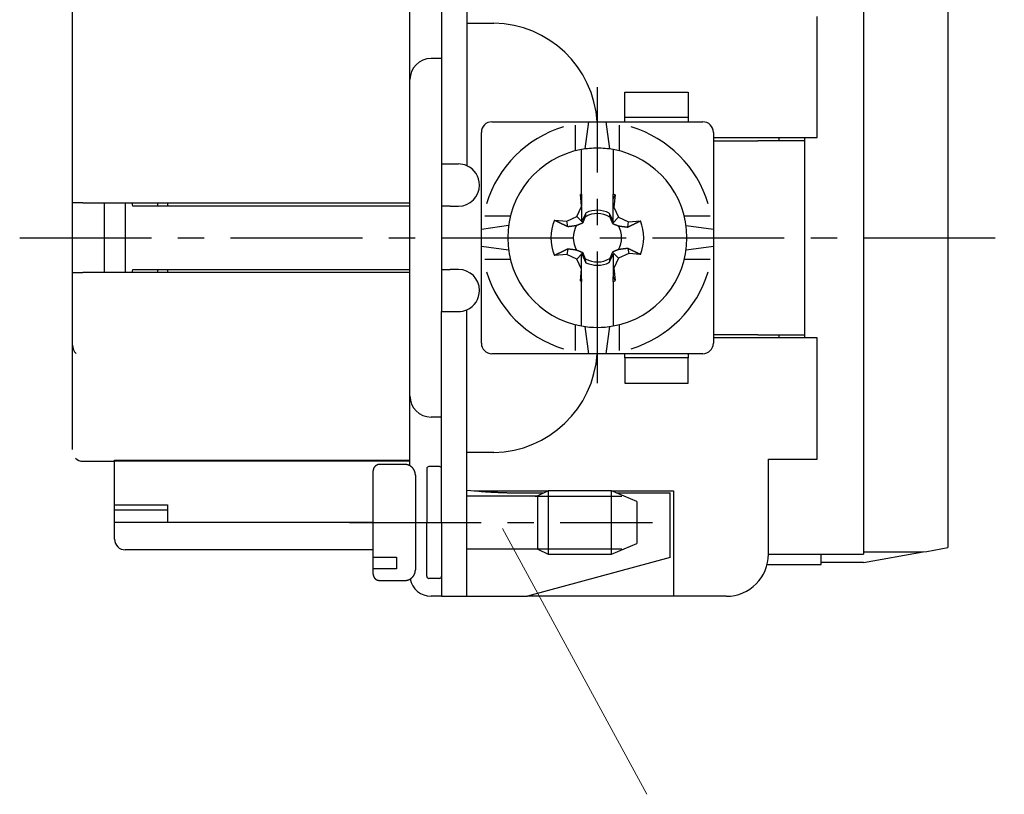
# Model space of a CAD drawing. Units: millimetres. Extents: x 11 to 1248, y 29 to 533.
# Drawn here: x 988 to 1035, y 362 to 399 of the extents above; entities that cross this region are included whole.
import ezdxf

# ---------------------------------------------------------------- set-up
doc = ezdxf.new("R2010")
doc.units = ezdxf.units.MM
doc.header["$MEASUREMENT"] = 0
doc.linetypes.add('CENTER', pattern=[2, 1.25, -0.25, 0.25, -0.25])
doc.layers.get('0').update_dxf_attribs({"lineweight": 30})
doc.layers.add('109', color=7, linetype='Continuous')
doc.layers.add('DIM', color=3, linetype='Continuous', lineweight=15)
doc.styles.add('Romans字体', font='romans.shx', dxfattribs={"width": 0.75})
doc.dimstyles.new('01', dxfattribs={"dimtxt": 3, "dimasz": 2.5, "dimexe": 1.2, "dimexo": 0.2, "dimgap": 0.8, "dimtad": 1, "dimdec": 1, "dimdsep": 46, "dimtxsty": 'Romans字体', "dimcen": 0, "dimclrd": 1, "dimclre": 6, "dimclrt": 4, "dimazin": 2, "dimtfac": 1, "dimtdec": 1, "dimtofl": 0, "dimtmove": 0, "dimatfit": 3, "dimfxl": 1, "dimtolj": 1, "dimtzin": 0, "dimarcsym": 0})

# ---------------------------------------------------------------- blocks, each defined once
blk = doc.blocks.new('*D3')
at = {"layer": 'Defpoints', "color": 0}
for p in [(990.967, 421.435), (1032.467, 403.322), (990.967, 395.927)]:
    blk.add_point(p, dxfattribs=at)
at = {"layer": 'DIM', "color": 6, "lineweight": -2}
for p, q in [((990.967, 396.127), (990.967, 422.635)), ((1032.467, 403.522), (1032.467, 422.635))]:
    blk.add_line(p, q, dxfattribs=at)
at = {"layer": 'DIM', "color": 1, "lineweight": -2}
blk.add_line((1029.967, 421.435), (993.467, 421.435), dxfattribs=at)
at = {"layer": 'DIM', "color": 1}
for points in [[(993.467, 421.852), (993.467, 421.018), (990.967, 421.435)], [(1029.967, 421.852), (1029.967, 421.018), (1032.467, 421.435)]]:
    blk.add_solid(points, dxfattribs=at)
at = {"layer": 'DIM', "color": 4, "insert": (1011.131, 423.735), "char_height": 3, "attachment_point": 5, "style": 'Romans字体'}
blk.add_mtext('\\A1;41.5', dxfattribs=at)

msp = doc.modelspace()

# ---------------------------------------------------------------- linework, layer by layer
at = {"color": 7, "linetype": 'Continuous'}
for p, q in [((1032.467, 403.322), (1032.467, 373.932)), ((1008.467, 402.127), (1008.467, 392.127)), ((1009.667, 402.127), (1009.667, 392.044)), ((1028.467, 400.627), (1028.467, 376.627)), ((1006.967, 398.752), (1006.967, 399.44)), ((1026.267, 393.377), (1026.267, 399.127)), ((990.967, 398.698), (990.967, 398.72)), ((990.967, 395.74), (990.967, 398.698)), ((1006.967, 396.127), (1006.967, 398.752)), ((1009.667, 398.811), (1010.952, 398.811)), ((1011.762, 398.727), (1011.767, 398.727)), ((1008.467, 397.127), (1007.967, 397.127)), ((1006.967, 395.127), (1006.967, 396.127)), ((990.967, 390.277), (990.967, 395.74)), ((1017.152, 394.327), (1017.152, 395.527)), ((1017.152, 395.527), (1020.152, 395.527)), ((1020.152, 395.527), (1020.152, 394.327)), ((1006.967, 382.127), (1006.967, 395.127)), ((1010.852, 394.127), (1015.016, 394.127)), ((1015.016, 394.127), (1015.452, 394.127)), ((1015.277, 392.838), (1015.452, 394.127)), ((1015.452, 394.127), (1016.252, 394.127)), ((1016.252, 394.127), (1016.426, 392.838)), ((1016.252, 394.127), (1016.688, 394.127)), ((1016.688, 394.127), (1020.852, 394.127)), ((1017.152, 394.127), (1017.152, 394.327)), ((1020.152, 394.327), (1017.152, 394.327)), ((1020.152, 394.327), (1020.152, 394.127)), ((1010.352, 389.463), (1010.352, 393.627)), ((1014.819, 392.75), (1014.819, 393.968)), ((1016.885, 393.968), (1016.885, 392.75)), ((1021.352, 393.627), (1021.352, 389.463)), ((1021.352, 393.377), (1026.267, 393.377)), ((1021.352, 393.227), (1023.467, 393.227)), ((1025.667, 393.227), (1023.467, 393.227)), ((1024.467, 393.227), (1024.467, 393.377)), ((1025.667, 393.377), (1025.667, 393.227)), ((1025.667, 393.227), (1025.667, 384.027)), ((1015.102, 392.301), (1015.102, 392.81)), ((1016.602, 392.81), (1016.602, 392.301)), ((1008.467, 392.127), (1008.467, 385.127)), ((1008.467, 392.127), (1009.267, 392.127)), ((1015.102, 390.695), (1015.102, 392.301)), ((1016.602, 392.301), (1016.602, 390.695)), ((990.967, 386.977), (990.967, 390.277)), ((991.467, 390.277), (990.967, 390.277)), ((991.467, 390.277), (1006.967, 390.277)), ((992.467, 390.277), (992.467, 386.977)), ((993.467, 390.277), (993.467, 386.977)), ((993.836, 390.127), (993.795, 390.277)), ((994.981, 390.277), (995.021, 390.127)), ((995.467, 390.277), (995.467, 390.127)), ((1015.102, 390.137), (1015.055, 390.677)), ((1015.102, 390.695), (1015.102, 390.579)), ((1015.102, 390.579), (1015.102, 390.137)), ((1016.602, 390.48), (1016.602, 390.695)), ((1016.602, 390.068), (1016.602, 390.48)), ((1016.689, 390.661), (1016.638, 390.074)), ((993.854, 390.127), (993.836, 390.127)), ((995.446, 390.127), (993.854, 390.127)), ((1006.967, 390.127), (995.446, 390.127)), ((1008.665, 390.127), (1008.467, 390.127)), ((1008.882, 390.127), (1008.665, 390.127)), ((1008.882, 390.127), (1009.267, 390.127)), ((1014.882, 389.635), (1015.104, 390.112)), ((1015.104, 390.112), (1015.102, 390.137)), ((1015.104, 390.112), (1015.102, 389.416)), ((1015.121, 389.397), (1015.316, 389.814)), ((1016.415, 389.801), (1016.602, 389.4)), ((1016.602, 390.068), (1016.638, 390.074)), ((1016.602, 389.4), (1016.602, 390.068)), ((1016.638, 390.074), (1016.859, 389.599)), ((1010.352, 389.027), (1010.352, 389.463)), ((1010.511, 389.66), (1011.73, 389.66)), ((1013.818, 389.465), (1014.406, 389.413)), ((1014.406, 389.413), (1014.882, 389.635)), ((1014.45, 389.161), (1014.406, 389.413)), ((1015.102, 389.416), (1014.882, 389.635)), ((1015.102, 389.416), (1015.102, 389.388)), ((1015.102, 389.388), (1015.121, 389.397)), ((1015.174, 389.344), (1015.121, 389.397)), ((1016.568, 389.308), (1016.859, 389.599)), ((1016.859, 389.599), (1017.334, 389.378)), ((1017.291, 389.135), (1017.334, 389.378)), ((1017.334, 389.378), (1017.901, 389.427)), ((1019.975, 389.66), (1021.193, 389.66)), ((1021.352, 389.463), (1021.352, 389.027)), ((1011.641, 389.202), (1010.352, 389.027)), ((1010.352, 388.227), (1010.352, 389.027)), ((1021.352, 389.027), (1020.063, 389.201)), ((1021.352, 389.027), (1021.352, 388.227)), ((1010.352, 388.227), (1011.641, 388.054)), ((1010.352, 387.791), (1010.352, 388.227)), ((1014.45, 388.093), (1014.406, 387.841)), ((1015.172, 387.911), (1015.119, 387.859)), ((1016.569, 387.949), (1016.861, 387.657)), ((1017.294, 388.121), (1017.337, 387.879)), ((1020.063, 388.052), (1021.352, 388.227)), ((1021.352, 388.227), (1021.352, 387.791)), ((1010.352, 383.627), (1010.352, 387.791)), ((1011.73, 387.594), (1010.511, 387.594)), ((1014.406, 387.841), (1013.818, 387.79)), ((1014.88, 387.62), (1014.406, 387.841)), ((1015.102, 387.842), (1014.88, 387.62)), ((1015.102, 387.145), (1014.88, 387.62)), ((1015.102, 387.867), (1015.119, 387.859)), ((1015.102, 387.842), (1015.102, 387.867)), ((1015.102, 387.145), (1015.102, 387.842)), ((1015.119, 387.859), (1015.314, 387.442)), ((1016.415, 387.453), (1016.602, 387.854)), ((1016.602, 387.854), (1016.602, 387.187)), ((1016.861, 387.657), (1016.638, 387.181)), ((1017.337, 387.879), (1016.861, 387.657)), ((1017.902, 387.83), (1017.337, 387.879)), ((1021.193, 387.594), (1019.975, 387.594)), ((1021.352, 387.791), (1021.352, 383.627)), ((990.967, 384.527), (990.967, 386.977)), ((990.967, 386.977), (991.467, 386.977)), ((1006.967, 386.977), (991.467, 386.977)), ((993.795, 386.977), (993.836, 387.127)), ((993.836, 387.127), (993.854, 387.127)), ((993.854, 387.127), (995.446, 387.127)), ((995.021, 387.127), (994.981, 386.977)), ((995.446, 387.127), (1006.967, 387.127)), ((995.467, 387.127), (995.467, 386.977)), ((1008.467, 387.127), (1008.665, 387.127)), ((1008.665, 387.127), (1008.882, 387.127)), ((1009.267, 387.127), (1008.882, 387.127)), ((1015.052, 386.578), (1015.102, 387.145)), ((1015.102, 386.682), (1015.102, 387.145)), ((1016.602, 387.187), (1016.638, 387.181)), ((1016.602, 387.187), (1016.602, 386.775)), ((1016.638, 387.181), (1016.69, 386.593)), ((1015.102, 386.682), (1015.102, 386.559)), ((1015.102, 384.953), (1015.102, 386.559)), ((1016.602, 386.559), (1016.602, 386.775)), ((1016.602, 386.559), (1016.602, 384.953)), ((1008.467, 385.127), (1009.267, 385.127)), ((1008.467, 375.127), (1008.467, 385.127)), ((1009.667, 375.127), (1009.667, 385.211)), ((1015.102, 384.444), (1015.102, 384.953)), ((1016.602, 384.953), (1016.602, 384.444)), ((990.967, 383.527), (990.967, 384.527)), ((1014.819, 383.286), (1014.819, 384.505)), ((1015.452, 383.127), (1015.279, 384.416)), ((1016.427, 384.416), (1016.252, 383.127)), ((1016.885, 384.505), (1016.885, 383.286)), ((1023.467, 384.027), (1021.352, 384.027)), ((1026.267, 383.877), (1021.352, 383.877)), ((1023.467, 384.027), (1025.667, 384.027)), ((1024.467, 383.877), (1024.467, 384.027)), ((1025.667, 384.027), (1025.667, 383.877)), ((1026.267, 378.127), (1026.267, 383.877)), ((990.967, 379.527), (990.967, 383.527)), ((1015.016, 383.127), (1010.852, 383.127)), ((1015.452, 383.127), (1015.016, 383.127)), ((1016.252, 383.127), (1015.452, 383.127)), ((1016.688, 383.127), (1016.252, 383.127)), ((1020.852, 383.127), (1016.688, 383.127)), ((1017.152, 382.927), (1017.152, 383.127)), ((1017.152, 382.927), (1017.152, 381.727)), ((1020.152, 382.927), (1017.152, 382.927)), ((1020.152, 383.127), (1020.152, 382.927)), ((1020.152, 381.727), (1020.152, 382.927)), ((1006.967, 381.127), (1006.967, 382.127)), ((1017.152, 381.727), (1020.152, 381.727)), ((1006.967, 378.502), (1006.967, 381.127)), ((1008.467, 380.127), (1007.967, 380.127)), ((990.967, 378.767), (990.967, 379.527)), ((990.967, 378.59), (990.967, 378.767)), ((1006.967, 377.814), (1006.967, 378.502)), ((1010.952, 378.444), (1009.667, 378.444)), ((1011.762, 378.527), (1011.767, 378.527)), ((1023.967, 378.127), (1026.267, 378.127)), ((1023.967, 373.627), (1023.967, 378.127)), ((991.467, 378.035), (992.967, 378.035)), ((991.467, 378.027), (991.467, 378.027)), ((992.967, 378.081), (1006.967, 378.081)), ((992.967, 378.027), (992.967, 378.081)), ((1006.967, 378.027), (992.967, 378.027)), ((992.967, 375.964), (992.967, 378.027)), ((1006.725, 377.877), (1005.525, 377.877)), ((1007.767, 377.677), (1007.767, 375.127)), ((1008.367, 377.777), (1007.867, 377.777)), ((1005.225, 373.486), (1005.225, 377.577)), ((1007.225, 377.377), (1007.225, 372.877)), ((1013.025, 376.377), (1009.667, 376.377)), ((1010.005, 376.627), (1013.525, 376.627)), ((1012.451, 376.527), (1013.316, 376.527)), ((1012.911, 376.377), (1017.011, 376.377)), ((1013.525, 376.627), (1013.025, 376.387)), ((1013.025, 373.867), (1013.025, 376.387)), ((1016.525, 376.627), (1013.525, 376.627)), ((1013.525, 376.627), (1013.525, 373.627)), ((1017.725, 376.127), (1016.525, 376.627)), ((1016.525, 373.627), (1016.525, 376.627)), ((1016.525, 376.627), (1019.467, 376.627)), ((1016.765, 376.527), (1019.311, 376.527)), ((1019.311, 373.468), (1019.311, 376.527)), ((1019.467, 376.627), (1019.467, 371.627)), ((1028.467, 376.627), (1028.467, 373.627)), ((992.967, 375.964), (995.467, 375.964)), ((992.967, 375.732), (992.967, 375.964)), ((995.467, 375.964), (995.467, 375.124)), ((1017.725, 376.127), (1017.725, 374.127)), ((992.967, 375.732), (995.467, 375.732)), ((992.967, 375.124), (992.967, 375.732)), ((992.967, 374.327), (992.967, 375.124)), ((995.467, 375.124), (992.967, 375.124)), ((1005.225, 375.124), (995.467, 375.124)), ((1007.767, 372.577), (1007.767, 375.127)), ((1008.467, 375.127), (1008.467, 371.627)), ((1009.667, 371.627), (1009.667, 375.127)), ((1016.525, 373.627), (1017.725, 374.127)), ((1031.467, 373.756), (1032.467, 373.932)), ((1005.225, 373.827), (993.467, 373.827)), ((1005.225, 373.135), (1005.225, 373.64)), ((1005.225, 373.486), (1006.325, 373.486)), ((1006.325, 373.486), (1006.325, 372.92)), ((1009.667, 373.877), (1013.025, 373.877)), ((1019.311, 373.468), (1012.548, 371.627)), ((1012.89, 373.877), (1017.011, 373.877)), ((1013.025, 373.867), (1013.525, 373.627)), ((1013.525, 373.627), (1016.525, 373.627)), ((1023.967, 373.627), (1028.467, 373.627)), ((1026.467, 373.127), (1026.467, 373.627)), ((1028.467, 373.727), (1031.303, 373.727)), ((1028.467, 373.227), (1031.303, 373.727)), ((1031.303, 373.727), (1031.467, 373.756)), ((1005.225, 372.677), (1005.225, 373.135)), ((1023.904, 373.127), (1026.467, 373.127)), ((1028.467, 373.227), (1026.467, 373.227)), ((1006.325, 372.92), (1005.225, 372.92)), ((1005.525, 372.377), (1006.725, 372.377)), ((1008.367, 372.477), (1007.867, 372.477)), ((1008.467, 371.627), (1007.967, 371.627)), ((1008.467, 371.627), (1009.667, 371.627)), ((1009.667, 371.627), (1010.162, 371.627)), ((1010.162, 371.627), (1012.548, 371.627)), ((1019.467, 371.627), (1012.548, 371.627)), ((1021.967, 371.627), (1019.467, 371.627))]:
    msp.add_line(p, q, dxfattribs=at)
for points in [[(1015.102, 390.579), (1015.101, 390.582), (1015.099, 390.585), (1015.098, 390.588), (1015.096, 390.592), (1015.095, 390.595), (1015.093, 390.598), (1015.091, 390.601), (1015.09, 390.605), (1015.088, 390.608), (1015.087, 390.611), (1015.085, 390.614), (1015.084, 390.618), (1015.082, 390.621), (1015.081, 390.624), (1015.079, 390.627), (1015.077, 390.631), (1015.076, 390.634), (1015.074, 390.637), (1015.073, 390.64), (1015.071, 390.644), (1015.069, 390.647), (1015.068, 390.65), (1015.066, 390.654), (1015.065, 390.657), (1015.063, 390.66), (1015.061, 390.664), (1015.059, 390.67), (1015.055, 390.677)], [(1015.052, 386.578), (1015.054, 386.582), (1015.056, 386.585), (1015.057, 386.589), (1015.059, 386.592), (1015.061, 386.596), (1015.062, 386.6), (1015.064, 386.603), (1015.066, 386.607), (1015.068, 386.61), (1015.069, 386.614), (1015.071, 386.617), (1015.073, 386.621), (1015.074, 386.624), (1015.076, 386.628), (1015.078, 386.631), (1015.079, 386.635), (1015.081, 386.638), (1015.083, 386.641), (1015.084, 386.645), (1015.086, 386.648), (1015.088, 386.652), (1015.089, 386.655), (1015.091, 386.659), (1015.092, 386.662), (1015.094, 386.665), (1015.096, 386.669), (1015.099, 386.675), (1015.102, 386.682)]]:
    msp.add_lwpolyline(points, dxfattribs=at)
for points in [[(1016.689, 390.661), (1016.686, 390.655), (1016.683, 390.649), (1016.68, 390.642), (1016.677, 390.636), (1016.674, 390.63), (1016.671, 390.624), (1016.668, 390.617), (1016.665, 390.611), (1016.662, 390.605), (1016.659, 390.599), (1016.657, 390.593), (1016.654, 390.587), (1016.651, 390.581), (1016.648, 390.574), (1016.645, 390.568), (1016.642, 390.562), (1016.639, 390.556), (1016.636, 390.55), (1016.633, 390.544), (1016.63, 390.538), (1016.628, 390.533), (1016.625, 390.527, 0.000001), (1016.622, 390.521, 0.000001), (1016.619, 390.515, 0), (1016.617, 390.51, 0.000001), (1016.613, 390.503, 0.000002), (1016.609, 390.493, 0.000001), (1016.602, 390.48, 0.000001)], [(1015.289, 389.626), (1015.29, 389.632, 0.000232), (1015.291, 389.638, 0.000231), (1015.292, 389.644, 0.000229), (1015.292, 389.65, 0.000226), (1015.293, 389.656, 0.000223), (1015.294, 389.662, 0.00022), (1015.295, 389.668, 0.000218), (1015.296, 389.674, 0.000215), (1015.297, 389.68, 0.000213), (1015.298, 389.686, 0.00021), (1015.299, 389.692, 0.000208), (1015.3, 389.698, 0.000205), (1015.301, 389.704, 0.000203), (1015.301, 389.711, 0.000201), (1015.302, 389.717, 0.000198), (1015.303, 389.723, 0.000194), (1015.304, 389.729, 0.000194), (1015.305, 389.736, 0.000195), (1015.306, 389.742, 0.000188), (1015.307, 389.748, 0.000173), (1015.308, 389.755, 0.000189), (1015.308, 389.761, 0.000222), (1015.309, 389.768, 0.000167), (1015.31, 389.774, 0.000058), (1015.311, 389.78, 0.000231), (1015.312, 389.787, 0.000389), (1015.314, 389.799, 0.000187), (1015.316, 389.814, 0.000098)], [(1016.415, 389.801), (1016.416, 389.795, 0.000187), (1016.417, 389.788, 0.000189), (1016.418, 389.781, 0.000191), (1016.419, 389.774, 0.000194), (1016.42, 389.768, 0.000196), (1016.421, 389.761, 0.000198), (1016.421, 389.754, 0.000201), (1016.422, 389.748, 0.000203), (1016.423, 389.741, 0.000205), (1016.424, 389.735, 0.000208), (1016.425, 389.728, 0.00021), (1016.426, 389.722, 0.000213), (1016.427, 389.715, 0.000215), (1016.428, 389.709, 0.000218), (1016.429, 389.703, 0.000221), (1016.43, 389.696, 0.000222), (1016.431, 389.69, 0.000226), (1016.432, 389.684, 0.000234), (1016.433, 389.677, 0.00023), (1016.434, 389.671, 0.000217), (1016.435, 389.665, 0.000243), (1016.436, 389.659, 0.000294), (1016.437, 389.652, 0.000225), (1016.438, 389.646, 0.000076), (1016.439, 389.641, 0.000324), (1016.44, 389.634, 0.00057), (1016.441, 389.624, 0.000283), (1016.444, 389.61, 0.000151)], [(1013.818, 389.465), (1013.843, 389.453, 0.000004), (1013.868, 389.441, 0.000004), (1013.892, 389.429, 0.000004), (1013.916, 389.418, 0.000004), (1013.94, 389.406, 0.000005), (1013.964, 389.395, 0.000005), (1013.987, 389.384, 0.000005), (1014.01, 389.373, 0.000005), (1014.033, 389.362, 0.000005), (1014.055, 389.351, 0.000005), (1014.077, 389.34, 0.000005), (1014.099, 389.33, 0.000005), (1014.12, 389.319, 0.000005), (1014.142, 389.309, 0.000006), (1014.163, 389.299, 0.000006), (1014.184, 389.289, 0.000006), (1014.204, 389.279, 0.000006), (1014.225, 389.269, 0.000006), (1014.245, 389.26, 0.000006), (1014.265, 389.25, 0.000006), (1014.284, 389.241, 0.000007), (1014.304, 389.232, 0.000008), (1014.323, 389.222, 0.000006), (1014.342, 389.213, 0.000002), (1014.358, 389.205, 0.000009), (1014.379, 389.195, 0.000017), (1014.41, 389.18, 0.000008), (1014.45, 389.161, 0.000005)], [(1014.869, 389.219), (1014.881, 389.223, 0.000173), (1014.892, 389.228, 0.000178), (1014.904, 389.233, 0.000181), (1014.915, 389.237, 0.000182), (1014.926, 389.242, 0.000183), (1014.937, 389.246, 0.000185), (1014.948, 389.25, 0.000187), (1014.959, 389.255, 0.000189), (1014.969, 389.259, 0.000191), (1014.98, 389.263, 0.000192), (1014.99, 389.268, 0.000194), (1015.001, 389.272, 0.000195), (1015.011, 389.276, 0.000197), (1015.021, 389.28, 0.000199), (1015.031, 389.284, 0.000201), (1015.041, 389.289, 0.000201), (1015.051, 389.293, 0.000204), (1015.061, 389.297, 0.00021), (1015.071, 389.301, 0.000206), (1015.081, 389.305, 0.000194), (1015.09, 389.309, 0.000215), (1015.1, 389.313, 0.000257), (1015.11, 389.317, 0.000198), (1015.119, 389.321, 0.000071), (1015.127, 389.324, 0.000279), (1015.137, 389.329, 0.000486), (1015.153, 389.335, 0.000242), (1015.174, 389.344, 0.00013)], [(1015.174, 389.344), (1015.177, 389.352, 0.000197), (1015.181, 389.361, 0.000194), (1015.184, 389.369, 0.000192), (1015.188, 389.378, 0.000192), (1015.191, 389.386, 0.00019), (1015.195, 389.395, 0.000189), (1015.199, 389.404, 0.000188), (1015.202, 389.413, 0.000187), (1015.206, 389.421, 0.000185), (1015.21, 389.43, 0.000184), (1015.213, 389.439, 0.000183), (1015.217, 389.448, 0.000181), (1015.221, 389.458, 0.00018), (1015.225, 389.467, 0.000179), (1015.228, 389.476, 0.000177), (1015.232, 389.485, 0.000175), (1015.236, 389.495, 0.000175), (1015.24, 389.504, 0.000177), (1015.244, 389.514, 0.00017), (1015.248, 389.524, 0.000157), (1015.252, 389.534, 0.000173), (1015.256, 389.544, 0.000205), (1015.26, 389.554, 0.000152), (1015.264, 389.564, 0.000049), (1015.267, 389.573, 0.000216), (1015.272, 389.584, 0.000365), (1015.279, 389.602, 0.000173), (1015.289, 389.626, 0.00009)], [(1016.444, 389.61), (1016.448, 389.599, 0.000172), (1016.453, 389.587, 0.000177), (1016.457, 389.576, 0.00018), (1016.462, 389.565, 0.000181), (1016.466, 389.554, 0.000182), (1016.471, 389.543, 0.000184), (1016.475, 389.532, 0.000186), (1016.479, 389.521, 0.000188), (1016.484, 389.511, 0.000189), (1016.488, 389.5, 0.000191), (1016.492, 389.49, 0.000193), (1016.496, 389.48, 0.000194), (1016.501, 389.469, 0.000196), (1016.505, 389.459, 0.000198), (1016.509, 389.449, 0.000199), (1016.513, 389.439, 0.0002), (1016.517, 389.429, 0.000203), (1016.521, 389.42, 0.000208), (1016.525, 389.41, 0.000204), (1016.529, 389.4, 0.000192), (1016.533, 389.391, 0.000213), (1016.537, 389.381, 0.000255), (1016.541, 389.372, 0.000197), (1016.545, 389.362, 0.00007), (1016.548, 389.354, 0.000277), (1016.553, 389.344, 0.000483), (1016.559, 389.328, 0.000241), (1016.568, 389.308, 0.000129)], [(1016.568, 389.308), (1016.577, 389.304, 0.000198), (1016.585, 389.301, 0.000195), (1016.593, 389.297, 0.000193), (1016.602, 389.294, 0.000192), (1016.611, 389.29, 0.000191), (1016.619, 389.286, 0.00019), (1016.628, 389.283, 0.000188), (1016.637, 389.279, 0.000187), (1016.646, 389.275, 0.000186), (1016.654, 389.272, 0.000185), (1016.663, 389.268, 0.000183), (1016.673, 389.264, 0.000182), (1016.682, 389.261, 0.00018), (1016.691, 389.257, 0.00018), (1016.7, 389.253, 0.000178), (1016.71, 389.249, 0.000175), (1016.719, 389.245, 0.000175), (1016.729, 389.241, 0.000178), (1016.738, 389.238, 0.000171), (1016.748, 389.234, 0.000158), (1016.758, 389.23, 0.000173), (1016.768, 389.226, 0.000206), (1016.778, 389.222, 0.000153), (1016.788, 389.218, 0.000049), (1016.797, 389.214, 0.000217), (1016.808, 389.209, 0.000366), (1016.826, 389.202, 0.000173), (1016.85, 389.193, 0.00009)], [(1017.291, 389.135), (1017.309, 389.143, 0.000012), (1017.326, 389.151, 0.000012), (1017.343, 389.16, 0.000012), (1017.361, 389.168, 0.000011), (1017.379, 389.177, 0.000011), (1017.397, 389.185, 0.000011), (1017.415, 389.194, 0.000011), (1017.434, 389.203, 0.00001), (1017.452, 389.212, 0.00001), (1017.471, 389.221, 0.00001), (1017.49, 389.23, 0.00001), (1017.51, 389.239, 0.00001), (1017.529, 389.249, 0.000009), (1017.549, 389.258, 0.000009), (1017.569, 389.268, 0.000009), (1017.59, 389.278, 0.000009), (1017.61, 389.287, 0.000009), (1017.631, 389.297, 0.000009), (1017.652, 389.308, 0.000008), (1017.673, 389.318, 0.000007), (1017.695, 389.328, 0.000008), (1017.717, 389.339, 0.000009), (1017.739, 389.35, 0.000007), (1017.761, 389.36, 0.000002), (1017.781, 389.369, 0.00001), (1017.807, 389.382, 0.000016), (1017.847, 389.401, 0.000007), (1017.901, 389.427, 0.000004)], [(1014.45, 389.161), (1014.467, 389.163, 0.000266), (1014.483, 389.165, 0.000272), (1014.498, 389.167, 0.000278), (1014.514, 389.169, 0.000285), (1014.529, 389.171, 0.000292), (1014.545, 389.173, 0.000299), (1014.56, 389.174, 0.000306), (1014.575, 389.176, 0.000313), (1014.59, 389.178, 0.000321), (1014.604, 389.18, 0.000329), (1014.619, 389.182, 0.000337), (1014.633, 389.184, 0.000345), (1014.647, 389.186, 0.000353), (1014.662, 389.188, 0.000363), (1014.675, 389.19, 0.00037), (1014.689, 389.192, 0.000377), (1014.703, 389.193, 0.00039), (1014.716, 389.195, 0.000408), (1014.73, 389.197, 0.000405), (1014.743, 389.199, 0.000386), (1014.756, 389.201, 0.000438), (1014.769, 389.203, 0.000539), (1014.782, 389.205, 0.000417), (1014.795, 389.207, 0.000138), (1014.806, 389.209, 0.000611), (1014.82, 389.211, 0.001103), (1014.841, 389.214, 0.000556), (1014.869, 389.219, 0.000298)], [(1016.85, 389.193), (1016.863, 389.191, 0.000498), (1016.876, 389.189, 0.000491), (1016.889, 389.187, 0.000481), (1016.902, 389.185, 0.000467), (1016.915, 389.183, 0.000455), (1016.928, 389.181, 0.000444), (1016.942, 389.179, 0.000433), (1016.955, 389.177, 0.000422), (1016.969, 389.175, 0.000411), (1016.983, 389.173, 0.000401), (1016.996, 389.171, 0.000391), (1017.011, 389.169, 0.000381), (1017.025, 389.167, 0.000372), (1017.039, 389.165, 0.000363), (1017.054, 389.164, 0.000353), (1017.068, 389.162, 0.000343), (1017.083, 389.16, 0.000337), (1017.098, 389.158, 0.000335), (1017.113, 389.156, 0.000317), (1017.128, 389.154, 0.00029), (1017.144, 389.152, 0.000312), (1017.16, 389.15, 0.000361), (1017.176, 389.148, 0.000267), (1017.191, 389.146, 0.000091), (1017.205, 389.145, 0.000365), (1017.224, 389.143, 0.000598), (1017.253, 389.139, 0.000281), (1017.291, 389.135, 0.000146)], [(1014.45, 388.093), (1014.432, 388.085, 0.000008), (1014.415, 388.076, 0.000008), (1014.397, 388.068, 0.000007), (1014.378, 388.059, 0.000007), (1014.36, 388.05, 0.000007), (1014.341, 388.041, 0.000007), (1014.322, 388.032, 0.000007), (1014.303, 388.023, 0.000007), (1014.284, 388.014, 0.000006), (1014.264, 388.004, 0.000006), (1014.244, 387.995, 0.000006), (1014.224, 387.985, 0.000006), (1014.204, 387.975, 0.000006), (1014.183, 387.965, 0.000006), (1014.163, 387.955, 0.000006), (1014.142, 387.945, 0.000005), (1014.12, 387.935, 0.000005), (1014.099, 387.925, 0.000005), (1014.077, 387.914, 0.000005), (1014.055, 387.904, 0.000005), (1014.032, 387.893, 0.000005), (1014.01, 387.882, 0.000006), (1013.986, 387.871, 0.000004), (1013.963, 387.86, 0.000001), (1013.943, 387.85, 0.000006), (1013.916, 387.837, 0.00001), (1013.874, 387.817, 0.000005), (1013.818, 387.79, 0.000002)], [(1014.869, 388.036), (1014.857, 388.038, 0.000526), (1014.845, 388.04, 0.000519), (1014.832, 388.042, 0.000509), (1014.82, 388.044, 0.000495), (1014.807, 388.046, 0.000483), (1014.795, 388.048, 0.000471), (1014.782, 388.05, 0.00046), (1014.769, 388.052, 0.000449), (1014.756, 388.053, 0.000438), (1014.743, 388.055, 0.000428), (1014.73, 388.057, 0.000418), (1014.716, 388.059, 0.000408), (1014.703, 388.061, 0.000398), (1014.689, 388.063, 0.000389), (1014.675, 388.065, 0.000379), (1014.661, 388.067, 0.000368), (1014.647, 388.069, 0.000362), (1014.633, 388.071, 0.000361), (1014.619, 388.073, 0.000342), (1014.604, 388.074, 0.000312), (1014.59, 388.076, 0.000337), (1014.575, 388.078, 0.00039), (1014.559, 388.08, 0.000289), (1014.544, 388.082, 0.000099), (1014.531, 388.084, 0.000395), (1014.514, 388.086, 0.000649), (1014.486, 388.089, 0.000305), (1014.45, 388.093, 0.000159)], [(1015.172, 387.911), (1015.163, 387.915, 0.000223), (1015.154, 387.919, 0.00022), (1015.145, 387.923, 0.000218), (1015.135, 387.927, 0.000217), (1015.126, 387.931, 0.000216), (1015.117, 387.934, 0.000215), (1015.108, 387.938, 0.000213), (1015.098, 387.942, 0.000212), (1015.089, 387.946, 0.00021), (1015.079, 387.95, 0.000209), (1015.07, 387.954, 0.000207), (1015.06, 387.958, 0.000206), (1015.05, 387.962, 0.000204), (1015.04, 387.966, 0.000203), (1015.03, 387.971, 0.000201), (1015.02, 387.975, 0.000198), (1015.01, 387.979, 0.000198), (1015, 387.983, 0.000201), (1014.99, 387.987, 0.000193), (1014.979, 387.991, 0.000178), (1014.969, 387.996, 0.000196), (1014.958, 388, 0.000233), (1014.947, 388.005, 0.000173), (1014.937, 388.009, 0.000055), (1014.927, 388.013, 0.000245), (1014.915, 388.018, 0.000413), (1014.895, 388.025, 0.000195), (1014.869, 388.036, 0.000102)], [(1015.287, 387.629), (1015.283, 387.64, 0.000153), (1015.278, 387.65, 0.000157), (1015.274, 387.661, 0.00016), (1015.27, 387.671, 0.00016), (1015.266, 387.682, 0.000162), (1015.262, 387.692, 0.000163), (1015.258, 387.702, 0.000165), (1015.254, 387.712, 0.000166), (1015.25, 387.722, 0.000168), (1015.246, 387.731, 0.000169), (1015.242, 387.741, 0.000171), (1015.238, 387.751, 0.000172), (1015.234, 387.76, 0.000174), (1015.23, 387.77, 0.000175), (1015.226, 387.779, 0.000176), (1015.223, 387.788, 0.000177), (1015.219, 387.798, 0.00018), (1015.215, 387.807, 0.000184), (1015.211, 387.816, 0.000181), (1015.208, 387.825, 0.00017), (1015.204, 387.834, 0.000189), (1015.2, 387.843, 0.000226), (1015.197, 387.852, 0.000174), (1015.193, 387.86, 0.000062), (1015.19, 387.868, 0.000246), (1015.186, 387.877, 0.000428), (1015.18, 387.892, 0.000214), (1015.172, 387.911, 0.000115)], [(1016.569, 387.949), (1016.565, 387.94, 0.000225), (1016.561, 387.93, 0.000221), (1016.558, 387.921, 0.000219), (1016.554, 387.912, 0.000219), (1016.55, 387.903, 0.000217), (1016.546, 387.893, 0.000216), (1016.542, 387.884, 0.000214), (1016.538, 387.875, 0.000213), (1016.534, 387.865, 0.000211), (1016.53, 387.855, 0.00021), (1016.526, 387.846, 0.000208), (1016.522, 387.836, 0.000207), (1016.518, 387.826, 0.000205), (1016.514, 387.816, 0.000204), (1016.51, 387.806, 0.000202), (1016.505, 387.796, 0.000199), (1016.501, 387.786, 0.000199), (1016.497, 387.776, 0.000202), (1016.493, 387.765, 0.000194), (1016.488, 387.755, 0.000179), (1016.484, 387.744, 0.000197), (1016.48, 387.734, 0.000234), (1016.475, 387.723, 0.000174), (1016.471, 387.712, 0.000055), (1016.467, 387.702, 0.000246), (1016.462, 387.69, 0.000415), (1016.454, 387.67, 0.000196), (1016.444, 387.644, 0.000102)], [(1016.852, 388.064), (1016.841, 388.059, 0.000153), (1016.83, 388.055, 0.000156), (1016.82, 388.051, 0.000159), (1016.809, 388.047, 0.00016), (1016.799, 388.043, 0.000161), (1016.789, 388.039, 0.000163), (1016.779, 388.035, 0.000164), (1016.769, 388.031, 0.000166), (1016.759, 388.027, 0.000167), (1016.749, 388.023, 0.000169), (1016.739, 388.019, 0.00017), (1016.73, 388.015, 0.000171), (1016.72, 388.011, 0.000173), (1016.711, 388.007, 0.000175), (1016.701, 388.003, 0.000176), (1016.692, 387.999, 0.000176), (1016.683, 387.996, 0.000179), (1016.674, 387.992, 0.000184), (1016.665, 387.988, 0.00018), (1016.656, 387.985, 0.00017), (1016.647, 387.981, 0.000188), (1016.638, 387.977, 0.000225), (1016.629, 387.973, 0.000174), (1016.62, 387.97, 0.000062), (1016.613, 387.967, 0.000245), (1016.603, 387.963, 0.000426), (1016.588, 387.957, 0.000213), (1016.569, 387.949, 0.000114)], [(1017.294, 388.121), (1017.277, 388.12, 0.000242), (1017.26, 388.118, 0.000248), (1017.243, 388.116, 0.000254), (1017.226, 388.114, 0.00026), (1017.21, 388.112, 0.000267), (1017.194, 388.11, 0.000274), (1017.178, 388.108, 0.000281), (1017.162, 388.106, 0.000288), (1017.146, 388.104, 0.000295), (1017.131, 388.102, 0.000302), (1017.115, 388.1, 0.00031), (1017.1, 388.098, 0.000318), (1017.085, 388.096, 0.000326), (1017.07, 388.095, 0.000335), (1017.055, 388.093, 0.000343), (1017.041, 388.091, 0.000349), (1017.026, 388.089, 0.000361), (1017.012, 388.087, 0.000379), (1016.998, 388.085, 0.000377), (1016.984, 388.083, 0.00036), (1016.97, 388.081, 0.000408), (1016.957, 388.079, 0.000503), (1016.943, 388.077, 0.00039), (1016.93, 388.075, 0.000129), (1016.918, 388.074, 0.000572), (1016.903, 388.072, 0.001036), (1016.881, 388.068, 0.000523), (1016.852, 388.064, 0.00028)], [(1017.902, 387.83), (1017.878, 387.841, 0.000007), (1017.855, 387.853, 0.000007), (1017.831, 387.864, 0.000007), (1017.808, 387.875, 0.000007), (1017.785, 387.886, 0.000007), (1017.763, 387.897, 0.000007), (1017.74, 387.908, 0.000008), (1017.718, 387.918, 0.000008), (1017.697, 387.929, 0.000008), (1017.675, 387.939, 0.000008), (1017.654, 387.949, 0.000008), (1017.633, 387.959, 0.000008), (1017.612, 387.969, 0.000009), (1017.592, 387.979, 0.000009), (1017.571, 387.989, 0.000009), (1017.551, 387.998, 0.000009), (1017.531, 388.008, 0.000009), (1017.512, 388.017, 0.00001), (1017.493, 388.026, 0.00001), (1017.474, 388.036, 0.000009), (1017.455, 388.045, 0.000011), (1017.436, 388.054, 0.000013), (1017.417, 388.063, 0.00001), (1017.399, 388.071, 0.000004), (1017.383, 388.079, 0.000015), (1017.363, 388.088, 0.000026), (1017.333, 388.103, 0.000013), (1017.294, 388.121, 0.000007)], [(1015.314, 387.442), (1015.313, 387.448, 0.000168), (1015.312, 387.455, 0.000169), (1015.311, 387.461, 0.000171), (1015.31, 387.468, 0.000173), (1015.309, 387.475, 0.000175), (1015.308, 387.481, 0.000177), (1015.308, 387.488, 0.000179), (1015.307, 387.494, 0.000182), (1015.306, 387.5, 0.000184), (1015.305, 387.507, 0.000186), (1015.304, 387.513, 0.000188), (1015.303, 387.52, 0.00019), (1015.302, 387.526, 0.000193), (1015.301, 387.532, 0.000195), (1015.3, 387.538, 0.000197), (1015.3, 387.545, 0.000198), (1015.299, 387.551, 0.000202), (1015.298, 387.557, 0.000209), (1015.297, 387.563, 0.000205), (1015.296, 387.569, 0.000194), (1015.295, 387.575, 0.000217), (1015.294, 387.581, 0.000262), (1015.293, 387.588, 0.000201), (1015.292, 387.593, 0.000068), (1015.292, 387.599, 0.000289), (1015.29, 387.605, 0.000508), (1015.289, 387.616, 0.000252), (1015.287, 387.629, 0.000134)], [(1016.444, 387.644), (1016.443, 387.638, 0.000263), (1016.442, 387.632, 0.000261), (1016.441, 387.626, 0.000259), (1016.44, 387.62, 0.000255), (1016.439, 387.614, 0.000252), (1016.438, 387.608, 0.000249), (1016.437, 387.602, 0.000246), (1016.436, 387.596, 0.000243), (1016.435, 387.589, 0.00024), (1016.434, 387.583, 0.000238), (1016.433, 387.577, 0.000235), (1016.432, 387.571, 0.000232), (1016.431, 387.564, 0.000229), (1016.43, 387.558, 0.000227), (1016.429, 387.552, 0.000224), (1016.428, 387.545, 0.00022), (1016.427, 387.539, 0.000219), (1016.426, 387.533, 0.000221), (1016.425, 387.526, 0.000212), (1016.425, 387.52, 0.000196), (1016.424, 387.513, 0.000213), (1016.423, 387.507, 0.00025), (1016.422, 387.5, 0.000188), (1016.421, 387.493, 0.000065), (1016.42, 387.488, 0.000261), (1016.419, 387.48, 0.000438), (1016.417, 387.468, 0.000211), (1016.415, 387.453, 0.000111)], [(1016.602, 386.775), (1016.605, 386.77, 0.000001), (1016.608, 386.764, 0.000001), (1016.611, 386.758, 0.000001), (1016.613, 386.752, 0.000001), (1016.616, 386.746, 0.000001), (1016.619, 386.74, 0.000001), (1016.622, 386.734, 0.000001), (1016.625, 386.728, 0.000001), (1016.628, 386.723, 0.000001), (1016.631, 386.717, 0.000001), (1016.633, 386.711, 0.000001), (1016.636, 386.705, 0.000001), (1016.639, 386.699, 0.000001), (1016.642, 386.692, 0.000001), (1016.645, 386.686, 0.000001), (1016.648, 386.68, 0.000001), (1016.651, 386.674, 0.000001), (1016.654, 386.668, 0.000001), (1016.657, 386.662, 0.000001), (1016.66, 386.656, 0.000001), (1016.663, 386.65, 0.000001), (1016.666, 386.643, 0.000001), (1016.669, 386.637, 0.000001), (1016.672, 386.631, 0), (1016.674, 386.626, 0.000001), (1016.678, 386.619, 0.000002), (1016.683, 386.608, 0.000001), (1016.69, 386.593, 0.000001)], [(1005.525, 377.877), (1005.518, 377.877, 0.006148), (1005.51, 377.877, 0.00597), (1005.503, 377.876, 0.005927), (1005.496, 377.876, 0.006059), (1005.489, 377.875, 0.006122), (1005.481, 377.874, 0.006169), (1005.474, 377.873, 0.006203), (1005.466, 377.871, 0.006268), (1005.459, 377.87, 0.006307), (1005.452, 377.868, 0.006364), (1005.444, 377.866, 0.006398), (1005.437, 377.864, 0.006452), (1005.429, 377.861, 0.006484), (1005.422, 377.859, 0.006533), (1005.414, 377.856, 0.006563), (1005.407, 377.853, 0.006607), (1005.4, 377.85, 0.006633), (1005.392, 377.846, 0.006673), (1005.385, 377.843, 0.006696), (1005.378, 377.839, 0.006729), (1005.371, 377.835, 0.006749), (1005.364, 377.83, 0.006777), (1005.357, 377.826, 0.006793), (1005.35, 377.821, 0.006815), (1005.344, 377.816, 0.006827), (1005.337, 377.811, 0.006843), (1005.331, 377.806, 0.006851), (1005.325, 377.801, 0.00686), (1005.319, 377.795, 0.006864), (1005.313, 377.789, 0.006867), (1005.307, 377.783, 0.006867), (1005.301, 377.777, 0.006864), (1005.296, 377.771, 0.00686), (1005.291, 377.765, 0.00685), (1005.285, 377.758, 0.006842), (1005.281, 377.751, 0.006826), (1005.276, 377.745, 0.006814), (1005.271, 377.738, 0.006792), (1005.267, 377.731, 0.006776), (1005.263, 377.724, 0.006749), (1005.259, 377.717, 0.006729), (1005.256, 377.71, 0.006692), (1005.252, 377.702, 0.006673), (1005.249, 377.695, 0.006643), (1005.246, 377.688, 0.006604), (1005.243, 377.68, 0.006525), (1005.24, 377.673, 0.006543), (1005.238, 377.665, 0.006608), (1005.236, 377.658, 0.006414), (1005.234, 377.65, 0.005989), (1005.232, 377.643, 0.006494), (1005.23, 377.635, 0.007559), (1005.229, 377.628, 0.00585), (1005.228, 377.621, 0.002309), (1005.227, 377.614, 0.007895), (1005.226, 377.606, 0.013359), (1005.225, 377.593, 0.006697), (1005.225, 377.577, 0.003632)], [(1007.225, 377.377), (1007.225, 377.389, 0.006148), (1007.224, 377.401, 0.00597), (1007.223, 377.413, 0.005927), (1007.222, 377.425, 0.006058), (1007.221, 377.437, 0.006122), (1007.219, 377.45, 0.006169), (1007.217, 377.462, 0.006203), (1007.215, 377.474, 0.006268), (1007.213, 377.487, 0.006307), (1007.21, 377.499, 0.006363), (1007.206, 377.512, 0.006398), (1007.203, 377.524, 0.006452), (1007.199, 377.536, 0.006484), (1007.194, 377.549, 0.006533), (1007.19, 377.561, 0.006562), (1007.185, 377.573, 0.006607), (1007.179, 377.586, 0.006633), (1007.173, 377.598, 0.006672), (1007.167, 377.61, 0.006695), (1007.161, 377.622, 0.006729), (1007.154, 377.633, 0.006749), (1007.147, 377.645, 0.006777), (1007.139, 377.656, 0.006792), (1007.132, 377.668, 0.006815), (1007.124, 377.679, 0.006827), (1007.115, 377.69, 0.006842), (1007.106, 377.7, 0.00685), (1007.097, 377.711, 0.00686), (1007.088, 377.721, 0.006864), (1007.078, 377.731, 0.006867), (1007.068, 377.74, 0.006867), (1007.058, 377.75, 0.006864), (1007.048, 377.759, 0.00686), (1007.037, 377.767, 0.006851), (1007.026, 377.776, 0.006842), (1007.015, 377.784, 0.006827), (1007.004, 377.792, 0.006815), (1006.993, 377.799, 0.006792), (1006.981, 377.806, 0.006777), (1006.969, 377.813, 0.00675), (1006.957, 377.82, 0.006729), (1006.945, 377.826, 0.006692), (1006.933, 377.832, 0.006673), (1006.921, 377.837, 0.006644), (1006.909, 377.842, 0.006604), (1006.896, 377.847, 0.006526), (1006.884, 377.851, 0.006544), (1006.872, 377.855, 0.006609), (1006.859, 377.859, 0.006414), (1006.847, 377.862, 0.005989), (1006.834, 377.865, 0.006495), (1006.822, 377.868, 0.00756), (1006.809, 377.87, 0.00585), (1006.797, 377.872, 0.002309), (1006.786, 377.873, 0.007895), (1006.773, 377.875, 0.01336), (1006.752, 377.876, 0.006697), (1006.725, 377.877, 0.003632)], [(1009.667, 376.654), (1010.232, 376.609, 0.00073), (1010.302, 376.604, 0.000716), (1010.373, 376.599, 0.000706), (1010.445, 376.594, 0.000704), (1010.517, 376.589, 0.000699), (1010.59, 376.584, 0.000693), (1010.664, 376.58, 0.000688), (1010.738, 376.575, 0.000684), (1010.812, 376.571, 0.000679), (1010.887, 376.567, 0.000675), (1010.962, 376.563, 0.000671), (1011.038, 376.56, 0.000667), (1011.114, 376.556, 0.000664), (1011.191, 376.553, 0.000662), (1011.268, 376.55, 0.000657), (1011.345, 376.547, 0.00065), (1011.422, 376.544, 0.000653), (1011.5, 376.542, 0.000664), (1011.579, 376.539, 0.000642), (1011.657, 376.537, 0.000598), (1011.735, 376.535, 0.000658), (1011.815, 376.534, 0.000783), (1011.896, 376.532, 0.000592), (1011.973, 376.531, 0.000202), (1012.043, 376.53, 0.000834), (1012.132, 376.529, 0.001431), (1012.27, 376.528, 0.000698), (1012.451, 376.527, 0.000369)], [(1005.225, 372.677), (1005.225, 372.67, 0.006147), (1005.225, 372.663, 0.00597), (1005.226, 372.656, 0.005927), (1005.226, 372.648, 0.006058), (1005.227, 372.641, 0.006122), (1005.228, 372.634, 0.006169), (1005.229, 372.626, 0.006203), (1005.23, 372.619, 0.006268), (1005.232, 372.611, 0.006307), (1005.234, 372.604, 0.006363), (1005.236, 372.596, 0.006398), (1005.238, 372.589, 0.006451), (1005.24, 372.582, 0.006484), (1005.243, 372.574, 0.006533), (1005.246, 372.567, 0.006562), (1005.249, 372.559, 0.006607), (1005.252, 372.552, 0.006633), (1005.256, 372.545, 0.006672), (1005.259, 372.538, 0.006695), (1005.263, 372.53, 0.006729), (1005.267, 372.523, 0.006748), (1005.271, 372.516, 0.006776), (1005.276, 372.51, 0.006792), (1005.281, 372.503, 0.006814), (1005.285, 372.496, 0.006826), (1005.291, 372.49, 0.006842), (1005.296, 372.483, 0.00685), (1005.301, 372.477, 0.00686), (1005.307, 372.471, 0.006864), (1005.313, 372.465, 0.006867), (1005.319, 372.459, 0.006867), (1005.325, 372.454, 0.006864), (1005.331, 372.448, 0.006861), (1005.337, 372.443, 0.006851), (1005.344, 372.438, 0.006843), (1005.35, 372.433, 0.006827), (1005.357, 372.428, 0.006815), (1005.364, 372.424, 0.006793), (1005.371, 372.42, 0.006777), (1005.378, 372.415, 0.00675), (1005.385, 372.412, 0.006729), (1005.392, 372.408, 0.006693), (1005.4, 372.404, 0.006673), (1005.407, 372.401, 0.006644), (1005.414, 372.398, 0.006604), (1005.422, 372.395, 0.006526), (1005.429, 372.393, 0.006544), (1005.437, 372.39, 0.006609), (1005.444, 372.388, 0.006414), (1005.452, 372.386, 0.005989), (1005.459, 372.384, 0.006495), (1005.466, 372.383, 0.00756), (1005.474, 372.381, 0.00585), (1005.481, 372.38, 0.002309), (1005.488, 372.379, 0.007895), (1005.496, 372.379, 0.01336), (1005.508, 372.378, 0.006697), (1005.525, 372.377, 0.003632)], [(1006.725, 372.377), (1006.737, 372.377, 0.006148), (1006.749, 372.378, 0.00597), (1006.761, 372.378, 0.005927), (1006.773, 372.379, 0.006059), (1006.785, 372.381, 0.006122), (1006.797, 372.382, 0.00617), (1006.81, 372.384, 0.006203), (1006.822, 372.387, 0.006269), (1006.834, 372.389, 0.006307), (1006.847, 372.392, 0.006364), (1006.859, 372.396, 0.006398), (1006.872, 372.399, 0.006452), (1006.884, 372.403, 0.006484), (1006.896, 372.408, 0.006533), (1006.909, 372.412, 0.006563), (1006.921, 372.417, 0.006607), (1006.933, 372.423, 0.006633), (1006.945, 372.428, 0.006673), (1006.957, 372.435, 0.006696), (1006.969, 372.441, 0.006729), (1006.981, 372.448, 0.006749), (1006.993, 372.455, 0.006777), (1007.004, 372.462, 0.006793), (1007.015, 372.47, 0.006815), (1007.026, 372.478, 0.006827), (1007.037, 372.487, 0.006843), (1007.048, 372.496, 0.006851), (1007.058, 372.505, 0.00686), (1007.068, 372.514, 0.006864), (1007.078, 372.524, 0.006867), (1007.088, 372.533, 0.006867), (1007.097, 372.544, 0.006864), (1007.106, 372.554, 0.00686), (1007.115, 372.565, 0.00685), (1007.124, 372.576, 0.006842), (1007.132, 372.587, 0.006827), (1007.139, 372.598, 0.006815), (1007.147, 372.609, 0.006792), (1007.154, 372.621, 0.006777), (1007.161, 372.633, 0.006749), (1007.167, 372.644, 0.006729), (1007.173, 372.657, 0.006692), (1007.179, 372.669, 0.006673), (1007.185, 372.681, 0.006644), (1007.19, 372.693, 0.006604), (1007.194, 372.705, 0.006526), (1007.199, 372.718, 0.006544), (1007.203, 372.73, 0.006608), (1007.206, 372.743, 0.006414), (1007.21, 372.755, 0.005989), (1007.213, 372.767, 0.006495), (1007.215, 372.78, 0.00756), (1007.217, 372.793, 0.00585), (1007.219, 372.805, 0.002309), (1007.221, 372.815, 0.007895), (1007.222, 372.829, 0.01336), (1007.224, 372.85, 0.006697), (1007.225, 372.877, 0.003632)], [(1008.467, 372.771), (1008.467, 372.77, -0.002885), (1008.467, 372.769, -0.002901), (1008.467, 372.768, -0.002903), (1008.467, 372.768, -0.002889), (1008.467, 372.767, -0.00288), (1008.467, 372.766, -0.002873), (1008.467, 372.765, -0.002866), (1008.467, 372.764, -0.002857), (1008.467, 372.763, -0.002849), (1008.467, 372.762, -0.00284), (1008.467, 372.761, -0.002832), (1008.467, 372.76, -0.002822), (1008.466, 372.759, -0.002813), (1008.466, 372.759, -0.002803), (1008.466, 372.758, -0.002794), (1008.466, 372.757, -0.002784), (1008.466, 372.756, -0.002774), (1008.466, 372.755, -0.002763), (1008.465, 372.754, -0.002754), (1008.465, 372.753, -0.002744), (1008.465, 372.752, -0.002733), (1008.465, 372.751, -0.002721), (1008.465, 372.751, -0.002713), (1008.464, 372.75, -0.002706), (1008.464, 372.749, -0.00269), (1008.464, 372.748, -0.002663), (1008.464, 372.747, -0.002675), (1008.463, 372.746, -0.002716), (1008.463, 372.745, -0.002631), (1008.463, 372.745, -0.002449), (1008.462, 372.744, -0.002688), (1008.462, 372.743, -0.003183), (1008.462, 372.742, -0.002415), (1008.461, 372.741, -0.000845), (1008.461, 372.74, -0.003373), (1008.461, 372.74, -0.005759), (1008.46, 372.738, -0.002811), (1008.459, 372.736, -0.001491)]]:
    msp.add_lwpolyline(points, format="xyb", dxfattribs=at)
for centre, radius, start, end in [((1010.851, 393.81), 5.001, 3.6309, 88.8402), ((1007.967, 396.127), 1, 90, 180), ((1010.852, 393.627), 0.5, 90, 180), ((1020.852, 393.627), 0.5, 0, 90), ((1015.852, 388.627), 5.5, 107.0306, 162.9694), ((1015.852, 388.627), 5.5, 17.0306, 72.9694), ((1015.852, 388.627), 4.25, 100.1642, 259.8358), ((1015.852, 388.627), 4.25, 90, 100.1642), ((1015.852, 388.627), 4.25, 79.8358, 90), ((1015.852, 388.627), 4.25, 280.1642, 79.8358), ((1009.267, 391.127), 1, 66.4218, 90), ((1009.267, 391.127), 1, 0, 66.4218), ((1009.267, 391.127), 1, 270, 0), ((1015.852, 388.627), 2.2, 109.9363, 111.2506), ((1015.852, 388.627), 2.2, 67.6293, 70.0637), ((1015.852, 388.627), 1.147, 58.9737, 119.4165), ((1015.852, 388.627), 1.302, 64.4009, 114.3413), ((1015.852, 388.627), 2.2, 157.6181, 202.3707), ((1015.852, 388.627), 2.2, 338.7494, 21.3295), ((1015.852, 388.627), 1.147, 148.9579, 211.0263), ((1015.852, 388.627), 1.147, 330.5835, 29.5287), ((1015.852, 388.627), 1.147, 240.4713, 301.0421), ((1015.852, 388.627), 1.302, 245.5704, 295.6113), ((1009.267, 386.127), 1, 0, 90), ((1015.852, 388.627), 5.5, 197.0306, 252.9694), ((1015.852, 388.627), 5.5, 287.0306, 342.9694), ((1015.852, 388.627), 2.2, 248.6705, 250.0637), ((1015.852, 388.627), 2.2, 289.9363, 292.3819), ((1009.267, 386.127), 1, 293.5782, 0), ((1009.267, 386.127), 1, 270, 293.5782), ((1015.852, 388.627), 4.25, 259.8358, 280.1642), ((991.467, 383.527), 0.5, 180, 230.0555), ((1010.852, 383.627), 0.5, 180, 270), ((1020.852, 383.627), 0.5, 270, 0), ((1010.851, 383.444), 5.001, 271.1598, 356.3692), ((1007.967, 381.127), 1, 180, 270), ((991.467, 378.527), 0.5, 224.427, 270), ((1007.867, 377.677), 0.1, 90, 180), ((1008.367, 377.677), 0.1, 0, 90), ((993.467, 374.327), 0.5, 180, 270), ((1021.967, 373.627), 2, 270, 0), ((1007.867, 372.577), 0.1, 180, 270), ((1008.367, 372.577), 0.1, 270, 0), ((1007.967, 372.627), 1, 190.251, 270)]:
    msp.add_arc(centre, radius, start, end, dxfattribs=at)
at = {"layer": '109', "color": 1, "linetype": 'CENTER', "ltscale": 5}
for p, q in [((1015.852, 381.727), (1015.852, 395.776)), ((988.466, 388.627), (1035.146, 388.627)), ((1004.096, 375.127), (1018.467, 375.127))]:
    msp.add_line(p, q, dxfattribs=at)
at = {"layer": 'DIM'}
msp.add_lwpolyline([(1018.198, 362.235), (1011.359, 374.836)], dxfattribs=at)

# ---------------------------------------------------------------- dimensions: what is measured, and where the dimension line sits
dim = msp.add_linear_dim(base=(990.967, 421.435), p1=(1032.467, 403.322), p2=(990.967, 395.927), dimstyle='01', dxfattribs=at)
dim.commit()
dim.dimension.update_dxf_attribs({"geometry": '*D3', "text_midpoint": (1011.131, 421.435), "dimtype": 160})

doc.saveas('drawing.dxf')
